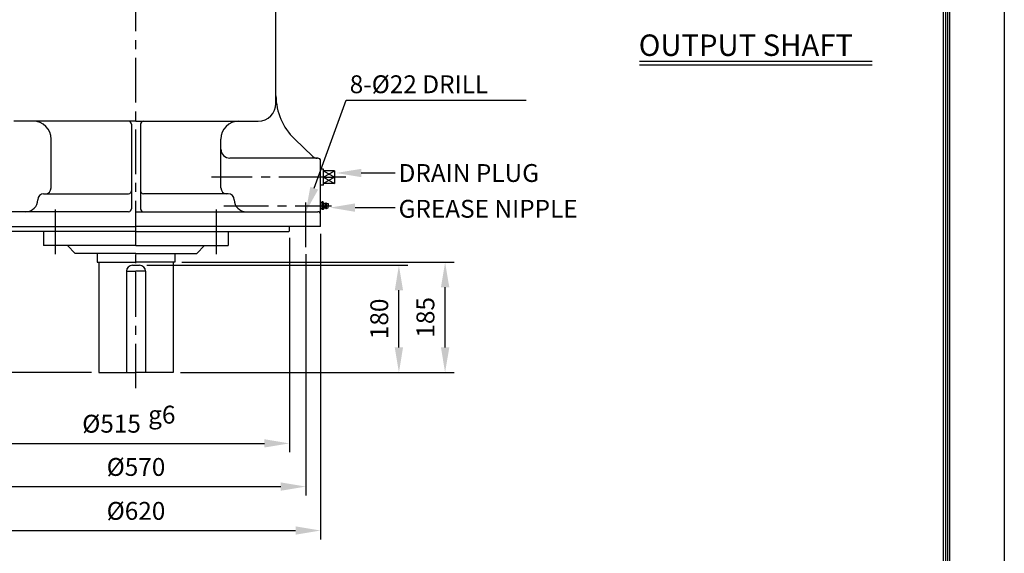
# Model space of a CAD drawing. Extents: x -152 to 3660, y -153 to 1673.
# Drawn here: x 76 to 214, y 111 to 186 of the extents above; entities that cross this region are included whole.
import ezdxf

# ---------------------------------------------------------------- set-up
doc = ezdxf.new("R2010")
doc.units = 0
doc.header["$LTSCALE"] = 5
doc.header["$PDMODE"] = 1
doc.linetypes.add('CENTER', pattern=[2, 1.25, -0.25, 0.25, -0.25])
doc.layers.get('0').update_dxf_attribs({"color": 9, "linetype": 'CONTINUOUS'})
doc.layers.get('Defpoints').update_dxf_attribs({"linetype": 'CONTINUOUS'})
for name, color, linetype in [('C', 1, 'CENTER'), ('D', 7, 'CONTINUOUS'), ('DT', 2, 'CONTINUOUS'), ('O', 3, 'CONTINUOUS')]:
    doc.layers.add(name, color=color, linetype=linetype)
doc.styles.add('A25', font='romans', dxfattribs={"height": 2.5, "bigfont": 'whgtxt'})
doc.styles.get("Standard").update_dxf_attribs({"font": 'romans', "height": 3, "bigfont": 'whgtxt'})
doc.dimstyles.new('DIM', dxfattribs={"dimscale": 0, "dimtxt": 2.5, "dimasz": 3.5, "dimexe": 1.25, "dimexo": 1, "dimgap": 1.5, "dimtad": 1, "dimdec": 3, "dimlfac": 12, "dimrnd": 0.005, "dimdsep": 46, "dimtxsty": 'A25', "dimcen": 0, "dimclrd": 256, "dimclre": 256, "dimclrt": 256, "dimazin": 2, "dimtfac": 0.666667, "dimtdec": 3, "dimtix": 1, "dimtmove": 0, "dimatfit": 3, "dimfxl": 0, "dimtolj": 1, "dimtzin": 0, "dimarcsym": 0})

# ---------------------------------------------------------------- blocks, each defined once
blk = doc.blocks.new('*D2')
at = {"layer": 'D', "lineweight": -2}
for p, q in [((71.07, 155.2), (71.07, 125.18)), ((113.99, 155.2), (113.99, 125.18)), ((74.57, 126.43), (110.49, 126.43))]:
    blk.add_line(p, q, dxfattribs=at)
at = {"layer": 'D'}
for points in [[(74.57, 127.01), (74.57, 125.85), (71.07, 126.43)], [(110.49, 127.01), (110.49, 125.85), (113.99, 126.43)]]:
    blk.add_solid(points, dxfattribs=at)
at = {"layer": 'Defpoints', "color": 0}
for p in [(71.07, 156.2), (113.99, 156.2), (113.99, 126.43)]:
    blk.add_point(p, dxfattribs=at)
at = {"layer": 'D', "insert": (89.11, 129.18), "char_height": 2.5, "attachment_point": 5, "style": 'A25'}
blk.add_mtext('\\A1;%%c515', dxfattribs=at)
blk = doc.blocks.new('*D3')
at = {"layer": 'D', "lineweight": -2}
for p, q in [((68.78, 153.06), (68.78, 119.13)), ((116.28, 152.91), (116.28, 119.13)), ((72.28, 120.38), (112.78, 120.38))]:
    blk.add_line(p, q, dxfattribs=at)
at = {"layer": 'D'}
for points in [[(72.28, 120.97), (72.28, 119.8), (68.78, 120.38)], [(112.78, 120.97), (112.78, 119.8), (116.28, 120.38)]]:
    blk.add_solid(points, dxfattribs=at)
at = {"layer": 'Defpoints', "color": 0}
for p in [(68.78, 154.06), (116.28, 153.91), (116.28, 120.38)]:
    blk.add_point(p, dxfattribs=at)
at = {"layer": 'D', "insert": (92.53, 123.13), "char_height": 2.5, "attachment_point": 5, "style": 'A25'}
blk.add_mtext('\\A1;%%C570', dxfattribs=at)
blk = doc.blocks.new('*D4')
at = {"layer": 'D', "lineweight": -2}
for p, q in [((66.7, 155.78), (66.7, 112.98)), ((118.36, 155.78), (118.36, 112.98)), ((70.2, 114.23), (114.86, 114.23))]:
    blk.add_line(p, q, dxfattribs=at)
at = {"layer": 'D'}
for points in [[(70.2, 114.81), (70.2, 113.65), (66.7, 114.23)], [(114.86, 114.81), (114.86, 113.65), (118.36, 114.23)]]:
    blk.add_solid(points, dxfattribs=at)
at = {"layer": 'Defpoints', "color": 0}
for p in [(66.7, 156.78), (118.36, 156.78), (118.36, 114.23)]:
    blk.add_point(p, dxfattribs=at)
at = {"layer": 'D', "insert": (92.53, 116.98), "char_height": 2.5, "attachment_point": 5, "style": 'A25'}
blk.add_mtext('\\A1;%%c620', dxfattribs=at)
blk = doc.blocks.new('*D5')
at = {"layer": 'D', "lineweight": -2}
for p, q in [((94.03, 151.36), (130.56, 151.36)), ((129.31, 139.86), (129.31, 147.86)), ((98.74, 136.36), (130.56, 136.36))]:
    blk.add_line(p, q, dxfattribs=at)
at = {"layer": 'D'}
for points in [[(128.73, 147.86), (129.89, 147.86), (129.31, 151.36)], [(128.73, 139.86), (129.89, 139.86), (129.31, 136.36)]]:
    blk.add_solid(points, dxfattribs=at)
at = {"layer": 'Defpoints', "color": 0}
for p in [(93.03, 151.36), (129.31, 151.36), (97.74, 136.36)]:
    blk.add_point(p, dxfattribs=at)
at = {"layer": 'D', "insert": (126.56, 143.86), "char_height": 2.5, "attachment_point": 5, "rotation": 90, "style": 'A25'}
blk.add_mtext('\\A1;180', dxfattribs=at)
blk = doc.blocks.new('*D6')
at = {"layer": 'D', "lineweight": -2}
for p, q in [((98.95, 151.78), (137.02, 151.78)), ((135.77, 139.86), (135.77, 148.28)), ((98.74, 136.36), (137.02, 136.36))]:
    blk.add_line(p, q, dxfattribs=at)
at = {"layer": 'D'}
for points in [[(135.19, 148.28), (136.36, 148.28), (135.77, 151.78)], [(135.19, 139.86), (136.36, 139.86), (135.77, 136.36)]]:
    blk.add_solid(points, dxfattribs=at)
at = {"layer": 'Defpoints', "color": 0}
for p in [(97.95, 151.78), (135.77, 151.78), (97.74, 136.36)]:
    blk.add_point(p, dxfattribs=at)
at = {"layer": 'D', "insert": (133.02, 144.07), "char_height": 2.5, "attachment_point": 5, "rotation": 90, "style": 'A25'}
blk.add_mtext('\\A1;185', dxfattribs=at)
blk = doc.blocks.new('*D7')
at = {"layer": 'D', "lineweight": -2}
for p, q in [((65.7, 156.78), (52.11, 156.78)), ((53.36, 139.86), (53.36, 153.28)), ((86.32, 136.36), (52.11, 136.36))]:
    blk.add_line(p, q, dxfattribs=at)
at = {"layer": 'D'}
for points in [[(52.78, 153.28), (53.95, 153.28), (53.36, 156.78)], [(52.78, 139.86), (53.95, 139.86), (53.36, 136.36)]]:
    blk.add_solid(points, dxfattribs=at)
at = {"layer": 'Defpoints', "color": 0}
for p in [(53.36, 156.78), (66.7, 156.78), (87.32, 136.36)]:
    blk.add_point(p, dxfattribs=at)
at = {"layer": 'D', "insert": (50.61, 146.57), "char_height": 2.5, "attachment_point": 5, "rotation": 90, "style": 'A25'}
blk.add_mtext('\\A1;245', dxfattribs=at)
blk = doc.blocks.new('*D8')
at = {"layer": 'D', "lineweight": -2}
for p, q in [((81.87, 253.03), (45.93, 253.03)), ((47.18, 249.53), (47.18, 139.86)), ((86.32, 136.36), (45.93, 136.36))]:
    blk.add_line(p, q, dxfattribs=at)
at = {"layer": 'D'}
for points in [[(46.59, 249.53), (47.76, 249.53), (47.18, 253.03)], [(46.59, 139.86), (47.76, 139.86), (47.18, 136.36)]]:
    blk.add_solid(points, dxfattribs=at)
at = {"layer": 'Defpoints', "color": 0}
for p in [(82.87, 253.03), (47.18, 136.36), (87.32, 136.36)]:
    blk.add_point(p, dxfattribs=at)
at = {"layer": 'D', "insert": (44.43, 194.7), "char_height": 2.5, "attachment_point": 5, "rotation": 90, "style": 'A25'}
blk.add_mtext('\\A1;APPROX. 1400', dxfattribs=at)

msp = doc.modelspace()

# ---------------------------------------------------------------- linework, layer by layer
at = {"color": 9}
msp.add_line((213.999989, 296.99999), (213.999989, -0.00001), dxfattribs=at)
at = {"color": 2}
for p, q in [((205.499989, 9.49999), (205.499989, 286.49999)), ((205.799989, 9.19999), (205.799989, 286.79999)), ((206.099989, 8.89999), (206.099989, 287.09999)), ((206.399989, 8.59999), (206.399989, 287.39999))]:
    msp.add_line(p, q, dxfattribs=at)
at = {"layer": 'C', "color": 1, "linetype": 'CENTER'}
msp.add_line((92.529962, 134.136154), (92.529962, 206.529635), dxfattribs=at)
at = {"layer": 'C'}
for p, q in [((118.779962, 163.696302), (103.103978, 163.696302)), ((121.891075, 163.696302), (120.295507, 163.696302)), ((116.279962, 153.909143), (116.279962, 161.208783)), ((81.279962, 152.9323), (81.279962, 160.342375)), ((103.779962, 152.9323), (103.779962, 160.342375)), ((118.988296, 159.987969), (118.988296, 159.987969)), ((104.820099, 159.696302), (119.871629, 159.696302)), ((118.988296, 159.404635), (118.988296, 159.404635))]:
    msp.add_line(p, q, dxfattribs=at)
at = {"layer": 'D'}
for p, q in [((117.466773, 162.155609), (121.908602, 174.478838)), ((121.908602, 174.478838), (147.091618, 174.478838)), ((118.779962, 164.571302), (120.295507, 163.696302)), ((118.779962, 163.696302), (120.295507, 164.571302)), ((118.779962, 163.696302), (120.295507, 162.821302)), ((120.295507, 163.696302), (118.779962, 162.821302))]:
    msp.add_line(p, q, dxfattribs=at)
for points in [[(124.031433, 164.280148), (128.774075, 164.280148)], [(123.174199, 159.435596), (128.774075, 159.435596)]]:
    msp.add_lwpolyline(points, dxfattribs=at)
at = {"layer": 'D', "color": 0, "linetype": 'ByBlock'}
for p in [(212.506093, 179.184996), (101.068872, 175.309808), (106.467189, 175.209808), (102.77565, 171.709808), (105.767896, 171.809808), (106.467189, 171.809808), (192.221036, 160.461639), (197.006093, 160.861537), (197.619353, 160.361639), (193.927814, 156.861639), (195.713585, 155.968724), (196.92006, 156.961639), (197.619353, 156.961639), (109.548928, 148.633394), (180.213585, 137.645265), (121.497864, 133.657394), (88.796225, 120.483642), (96.596225, 120.483642), (124.88958, 115.614986), (135.686213, 115.414986)]:
    msp.add_point(p, dxfattribs=at)
at = {"layer": 'D'}
for points in [[(124.031433, 163.696815), (120.531433, 164.280148), (124.031433, 164.863482)], [(118.015547, 161.957807), (116.279962, 158.862969), (116.918, 162.353411)], [(123.174199, 158.852262), (119.674199, 159.435596), (123.174199, 160.018929)]]:
    msp.add_solid(points, dxfattribs=at)
at = {"layer": 'Defpoints', "color": 0, "linetype": 'ByBlock'}
for p in [(79.760751, 170.945737), (79.613296, 161.362969), (105.446629, 161.362969), (78.779962, 160.529635), (106.279962, 160.529635)]:
    msp.add_point(p, dxfattribs=at)
at = {"layer": 'DT'}
for p, q in [((162.95092, 179.941025), (195.535452, 179.941025)), ((162.95092, 179.441025), (195.535452, 179.441025))]:
    msp.add_line(p, q, dxfattribs=at)
at = {"layer": 'O'}
for p, q in [((112.113296, 174.029635), (112.113296, 198.862969)), ((92.529962, 171.529635), (75.446629, 171.529635)), ((91.904962, 171.112969), (91.904962, 159.279635)), ((92.529962, 171.529635), (109.613296, 171.529635)), ((93.154962, 171.112969), (93.154962, 159.279635)), ((80.654962, 162.196302), (80.654962, 169.029635)), ((104.404962, 162.196302), (104.404962, 169.029635)), ((117.288491, 166.593295), (114.694871, 169.06721)), ((117.946629, 166.362969), (105.654962, 166.362969)), ((118.363296, 156.779635), (118.363296, 165.946302)), ((118.779962, 164.821302), (118.363296, 164.821302)), ((118.779962, 162.571302), (118.779962, 164.821302)), ((120.295507, 164.571302), (118.779962, 164.571302)), ((120.295507, 164.571302), (120.295507, 162.821302)), ((118.779962, 162.571302), (118.363296, 162.571302)), ((118.779962, 163.696302), (120.295507, 163.696302)), ((120.295507, 162.821302), (118.779962, 162.821302)), ((79.613296, 161.362969), (91.488296, 161.362969)), ((105.446629, 161.362969), (93.571629, 161.362969)), ((78.779962, 160.529635), (78.779962, 160.529635)), ((106.279962, 160.529635), (106.279962, 160.529635)), ((118.531651, 160.139269), (118.363296, 160.13339)), ((118.528769, 160.102552), (118.528769, 159.290052)), ((118.696629, 160.237969), (118.571629, 160.237969)), ((118.696629, 159.967135), (118.571629, 159.967135)), ((118.739489, 160.102552), (118.739489, 159.290052)), ((118.988296, 159.987969), (118.970215, 159.987969)), ((118.988296, 159.987969), (118.988296, 159.696302)), ((119.060464, 160.029635), (119.060464, 159.696302)), ((119.151345, 160.071302), (119.132633, 160.071302)), ((119.132633, 160.071302), (119.132633, 159.696302)), ((119.158394, 160.070158), (119.404962, 159.987969)), ((119.158394, 160.070158), (119.158394, 159.696302)), ((119.404962, 159.987969), (119.404962, 159.696302)), ((91.488296, 158.862969), (67.113296, 158.862969)), ((92.529962, 158.862969), (117.946629, 158.862969)), ((118.531651, 159.253335), (118.363296, 159.259214)), ((118.696629, 159.425469), (118.571629, 159.425469)), ((118.696629, 159.154635), (118.571629, 159.154635)), ((118.970215, 159.404635), (118.988296, 159.404635)), ((118.988296, 159.404635), (118.988296, 159.696302)), ((119.060464, 159.362969), (119.060464, 159.696302)), ((119.132633, 159.321302), (119.132633, 159.696302)), ((119.151345, 159.321302), (119.132633, 159.321302)), ((119.158394, 159.322446), (119.158394, 159.696302)), ((119.158394, 159.322446), (119.404962, 159.404635)), ((119.404962, 159.404635), (119.404962, 159.696302)), ((66.696629, 156.779635), (92.529962, 156.779635)), ((92.529962, 156.112969), (71.154962, 156.112969)), ((79.613296, 156.112969), (79.613296, 154.112969)), ((118.363296, 156.779635), (92.529962, 156.779635)), ((92.529962, 156.112969), (113.904962, 156.112969)), ((105.446629, 156.112969), (105.446629, 154.112969)), ((113.988296, 156.196302), (113.904962, 156.112969)), ((113.988296, 156.196302), (113.988296, 156.779635)), ((92.529962, 154.112969), (79.613296, 154.112969)), ((82.946629, 154.112969), (84.029962, 153.029635)), ((92.529962, 153.029635), (84.029962, 153.029635)), ((87.113296, 153.029635), (87.113296, 151.779635)), ((92.529962, 154.112969), (105.446629, 154.112969)), ((92.529962, 153.029635), (101.029962, 153.029635)), ((97.946629, 153.029635), (97.946629, 151.779635)), ((102.113296, 154.112969), (101.029962, 153.029635)), ((87.113296, 151.779635), (92.529962, 151.779635)), ((87.321629, 151.779635), (87.321629, 136.362969)), ((97.946629, 151.779635), (92.529962, 151.779635)), ((97.738296, 151.779635), (97.738296, 136.362969)), ((91.196629, 150.529635), (91.196629, 136.362969)), ((91.196629, 150.529635), (92.529962, 150.529635)), ((92.029962, 151.362969), (93.029962, 151.362969)), ((93.863296, 150.529635), (92.529962, 150.529635)), ((93.863296, 150.529635), (93.863296, 136.362969)), ((87.321629, 136.362969), (92.529962, 136.362969)), ((97.738296, 136.362969), (92.529962, 136.362969))]:
    msp.add_line(p, q, dxfattribs=at)
for centre, radius, start, end in [((120.446629, 175.097278), 8.333333, 180, 226.35319195), ((109.613296, 174.029635), 2.5, 270, 0), ((78.154962, 169.029635), 2.5, 0, 90), ((91.488296, 171.112969), 0.416667, 0, 90), ((93.571629, 171.112969), 0.416667, 90, 180), ((106.904962, 169.029635), 2.5, 90, 180), ((105.654962, 167.612969), 1.25, 180, 270), ((117.863667, 167.196302), 0.833333, 226.35319195, 270), ((117.946629, 165.946302), 0.416667, 0, 90), ((79.613296, 160.529635), 0.833333, 90, 180), ((79.821629, 162.196302), 0.833333, 270, 0), ((91.488296, 161.779635), 0.416667, 270, 0), ((93.571629, 161.779635), 0.416667, 180, 270), ((105.238296, 162.196302), 0.833333, 180, 270), ((105.446629, 160.529635), 0.833333, 0, 90), ((77.113296, 160.529635), 1.666667, 270, 0), ((107.946629, 160.529635), 1.666667, 180, 270), ((118.764126, 160.102552), 0.235357, 144.87466516, 215.12533484), ((119.434597, 159.696302), 0.904469, 162.57609441, 197.42390559), ((118.504131, 160.102552), 0.235357, 16.20078288, 35.12533484), ((118.504131, 160.102552), 0.235357, 324.87466516, 16.20078288), ((117.833661, 159.696302), 0.904469, 342.57609441, 17.42390559), ((118.970215, 160.237969), 0.25, 196.20078288, 270), ((118.988296, 160.071302), 0.083333, 270, 330), ((119.132633, 159.987969), 0.083333, 90, 150), ((119.151345, 160.04901), 0.022292, 71.56505118, 90), ((119.332046, 159.696302), 0.145833, 0, 60), ((91.488296, 159.279635), 0.416667, 270, 0), ((93.571629, 159.279635), 0.416667, 180, 270), ((117.946629, 158.446302), 0.416667, 0, 90), ((118.764126, 159.290052), 0.235357, 144.87466516, 215.12533484), ((118.504131, 159.290052), 0.235357, 324.87466516, 35.12533484), ((118.970215, 159.154635), 0.25, 90, 163.79921712), ((118.988296, 159.321302), 0.083333, 30, 90), ((119.132633, 159.404635), 0.083333, 210, 270), ((119.151345, 159.343594), 0.022292, 270, 288.43494882), ((119.332046, 159.696302), 0.145833, 300, 0), ((92.029962, 150.529635), 0.833333, 90, 180), ((93.029962, 150.529635), 0.833333, 0, 90)]:
    msp.add_arc(centre, radius, start, end, dxfattribs=at)

# ---------------------------------------------------------------- texts
at = {"layer": 'D', "style": 'A25'}
for s, p in [('8-%%c22 DRILL', (122.427791, 175.452548)), ('DRAIN PLUG', (129.268637, 163.027814)), ('GREASE NIPPLE', (129.268637, 158.01848)), ('g6', (94.235784, 129.202816))]:
    msp.add_text(s, height=2.5, dxfattribs=at).set_placement(p)
at = {"layer": 'DT'}
msp.add_text('OUTPUT SHAFT', height=3, dxfattribs=at).set_placement((162.855653, 180.670927))

# ---------------------------------------------------------------- dimensions: what is measured, and where the dimension line sits
at = {"layer": 'D'}
dim = msp.add_linear_dim(base=(47.175598, 136.362969), p1=(82.865862, 253.029639), p2=(87.321629, 136.362969), angle=90, text='APPROX. 1400', dimstyle='DIM', override={"dimscale": 1}, dxfattribs=at)
dim.commit()
dim.dimension.update_dxf_attribs({"geometry": '*D8', "text_midpoint": (44.425598, 194.696304)})
for base, p1, p2, picture, middle in [((53.362485, 156.779635), (87.321629, 136.362969), (66.696629, 156.779635), '*D7', (50.612485, 146.571302)), ((135.774359, 151.779635), (97.738296, 136.362969), (97.946629, 151.779635), '*D6', (133.024359, 144.071302)), ((129.308718, 151.362969), (97.738296, 136.362969), (93.029962, 151.362969), '*D5', (126.558718, 143.862969))]:
    dim = msp.add_linear_dim(base=base, p1=p1, p2=p2, angle=90, dimstyle='DIM', override={"dimscale": 1}, dxfattribs=at)
    dim.commit()
    dim.dimension.update_dxf_attribs({"geometry": picture, "text_midpoint": middle})
for base, p1, p2, text, picture, middle in [((118.363296, 114.229585), (66.696629, 156.779635), (118.363296, 156.779635), '%%c<>', '*D4', (92.529962, 116.979585)), ((116.279962, 120.382156), (68.779962, 154.058153), (116.279962, 153.909143), '%%C<>', '*D3', (92.529962, 123.132156))]:
    dim = msp.add_linear_dim(base=base, p1=p1, p2=p2, text=text, dimstyle='DIM', override={"dimscale": 1}, dxfattribs=at)
    dim.commit()
    dim.dimension.update_dxf_attribs({"geometry": picture, "text_midpoint": middle})
dim = msp.add_linear_dim(base=(113.988296, 126.42972), p1=(71.071629, 156.196302), p2=(113.988296, 156.196302), text='%%c<>', dimstyle='DIM', override={"dimscale": 1}, dxfattribs=at)
dim.commit()
dim.dimension.update_dxf_attribs({"geometry": '*D2', "text_midpoint": (89.113983, 126.42972), "dimtype": 160})

doc.saveas('drawing.dxf')
